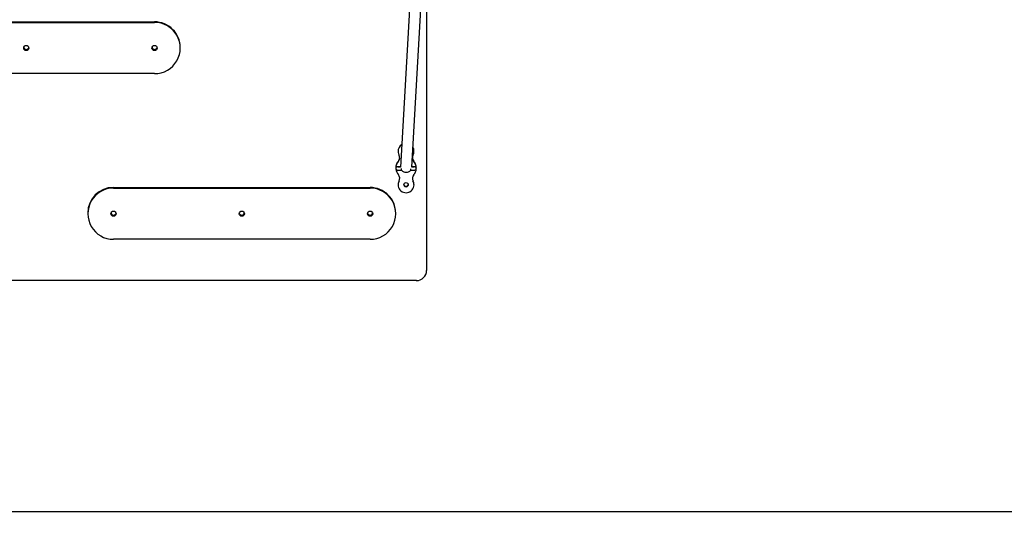
# Model space of a CAD drawing. Units: millimetres. Extents: x 2424 to 21566, y 8927 to 30806.
# Drawn here: x 11393 to 13312, y 11022 to 12029 of the extents above; entities that cross this region are included whole.
import ezdxf

# ---------------------------------------------------------------- set-up
doc = ezdxf.new("R2010")
doc.units = ezdxf.units.MM
doc.header["$PDSIZE"] = -1
doc.layers.add('размер', color=92, linetype='Continuous', lineweight=15)
doc.dimstyles.new('Размер М1.1', dxfattribs={"dimtxt": 300, "dimasz": 200, "dimexe": 1, "dimexo": 1, "dimgap": 50, "dimtad": 1, "dimdec": 0, "dimzin": 0, "dimtxsty": 'Standard', "dimcen": 2.5, "dimazin": 0, "dimtfac": 1, "dimtmove": 0, "dimatfit": 3, "dimfxl": 1, "dimtzin": 0, "dimarcsym": 0})

# ---------------------------------------------------------------- blocks, each defined once
blk = doc.blocks.new('*D23')
at = {"layer": 'Defpoints', "color": 0, "transparency": 16777216}
for p in [(15066, 21318.3), (3964.2, 11069.9), (15321.2, 11069.9)]:
    blk.add_point(p, dxfattribs=at)
at = {"layer": 'размер', "color": 0, "lineweight": -2, "transparency": 16777216}
for p, q in [((15065, 21318.3), (3963.2, 21318.3)), ((3964.2, 21118.3), (3964.2, 11269.9)), ((15320.2, 11069.9), (3963.2, 11069.9))]:
    blk.add_line(p, q, dxfattribs=at)
at = {"layer": 'размер', "color": 0, "transparency": 16777216}
for points in [[(3930.8, 21118.3), (3997.5, 21118.3), (3964.2, 21318.3)], [(3930.8, 11269.9), (3997.5, 11269.9), (3964.2, 11069.9)]]:
    blk.add_solid(points, dxfattribs=at)
at = {"layer": 'размер', "color": 0, "transparency": 16777216, "insert": (3764.2, 16194.1), "char_height": 300, "attachment_point": 5, "rotation": 90}
blk.add_mtext('10200', dxfattribs=at)
blk = doc.blocks.new('*D25')
at = {"layer": 'Defpoints', "color": 0, "transparency": 16777216}
for p in [(16016, 22818.3), (2820.6, 8926.5), (15816, 8926.5)]:
    blk.add_point(p, dxfattribs=at)
at = {"layer": 'размер', "color": 0, "lineweight": -2, "transparency": 16777216}
for p, q in [((16015, 22818.3), (2819.6, 22818.3)), ((2820.6, 22618.3), (2820.6, 9126.5)), ((15815, 8926.5), (2819.6, 8926.5))]:
    blk.add_line(p, q, dxfattribs=at)
at = {"layer": 'размер', "color": 0, "transparency": 16777216}
for points in [[(2787.2, 22618.3), (2853.9, 22618.3), (2820.6, 22818.3)], [(2787.2, 9126.5), (2853.9, 9126.5), (2820.6, 8926.5)]]:
    blk.add_solid(points, dxfattribs=at)
at = {"layer": 'размер', "color": 0, "transparency": 16777216, "insert": (2620.6, 15872.4), "char_height": 300, "attachment_point": 5, "rotation": 90}
blk.add_mtext('13700', dxfattribs=at)

msp = doc.modelspace()

# ---------------------------------------------------------------- linework, layer by layer
at = {"color": 7, "linetype": 'Continuous', "lineweight": 25}
for p, q in [((12186.9, 12648.6), (12135.1, 11742)), ((12157.1, 11741.9), (12208.9, 12648.6)), ((12186, 12246.7), (12186, 11540.7)), ((11156, 12025.1), (11656, 12025.1)), ((11156, 12024), (11656, 12024)), ((11656, 12025.1), (11656, 12024)), ((11706, 11974.1), (11706, 11975.2)), ((11656, 11924.2), (11156, 11924.2)), ((12130.5, 11772.7), (12130.5, 11772.5)), ((12161.5, 11772.5), (12161.5, 11772.7)), ((12126, 11740.3), (12126, 11740.1)), ((12131.1, 11753.6), (12131.1, 11753.4)), ((12160.8, 11753.6), (12160.8, 11753.4)), ((12166, 11740.1), (12166, 11740.3)), ((12137, 11735.9), (12137.8, 11735.9)), ((12154.4, 11735.9), (12155, 11735.9)), ((11576, 11702.3), (11576, 11701.1)), ((11576, 11702.3), (12076, 11702.3)), ((12076, 11702.3), (12076, 11701.1)), ((12130.5, 11707.8), (12130.5, 11707.6)), ((12132.4, 11715.4), (12132.4, 11715.2)), ((12159.5, 11715.4), (12159.5, 11715.2)), ((12161.5, 11707.6), (12161.5, 11707.8)), ((11576, 11701.1), (12076, 11701.1)), ((11526, 11652.4), (11526, 11651.2)), ((12126, 11651.2), (12126, 11652.4)), ((12076, 11601.3), (11576, 11601.3)), ((12166, 11520.7), (10266, 11520.7))]:
    msp.add_line(p, q, dxfattribs=at)
at = {"color": 8, "linetype": 'Continuous', "lineweight": 25}
for p, q in [((12137, 11735.9), (12137, 11739.3)), ((12155, 11735.9), (12155, 11738.4))]:
    msp.add_line(p, q, dxfattribs=at)
at = {"color": 7, "linetype": 'Continuous', "lineweight": 25, "flags": 128}
msp.add_lwpolyline([(12135.2, 11742.9), (12134.5, 11742.9), (12133, 11742.8), (12131.7, 11742.8), (12130.5, 11742.7), (12129.4, 11742.6), (12128.5, 11742.4), (12128, 11742.3), (12127.6, 11742.1), (12127, 11741.7), (12126.5, 11741.1), (12126.1, 11740.3), (12126, 11739.4), (12126.1, 11738.4), (12126.5, 11737.7), (12126.9, 11737.2), (12127.4, 11736.8), (12127.9, 11736.6), (12128.3, 11736.4), (12128.7, 11736.3), (12129.4, 11736.2), (12130.4, 11736.1), (12131.5, 11736), (12132.9, 11735.9), (12134.4, 11735.9), (12136, 11735.9), (12137, 11735.9), (12137, 11735.9)], dxfattribs=at)
at = {"color": 7, "linetype": 'Continuous', "lineweight": 25}
for centre, radius in [((11406, 11974.1), 5), ((11656, 11974.1), 5), ((12146, 11707.6), 4.25), ((11576, 11651.2), 5), ((11826, 11651.2), 5), ((12076, 11651.2), 5)]:
    msp.add_circle(centre, radius, dxfattribs=at)
for centre, radius, start, end in [((11656, 11975.2), 49.9, 0.0522, 90.0617), ((11656.1, 11974.1), 49.9, 269.9095, 90.0905), ((11406, 11975.2), 5, 186.5813, 270.055), ((11406, 11976.4), 5, 193.7125, 270.0438), ((11406, 11976.4), 5, 269.9617, 347.4245), ((11406, 11975.2), 5, 269.945, 353.4187), ((11656, 11975.2), 5, 186.5813, 270.055), ((11656, 11975.2), 5, 185.9777, 270.0554), ((11656, 11976.4), 5, 193.7125, 270.0438), ((11656, 11976.4), 5, 269.962, 346.9589), ((11656, 11975.2), 5, 269.945, 353.4187), ((11656, 11975.2), 5, 269.9468, 350.9494), ((12145.9, 11772.7), 15.5, 122.6132, 179.9774), ((12145.9, 11772.5), 15.5, 122.6455, 209.1523), ((12146, 11772.7), 15.4, 0.0032, 30.4568), ((12146, 11772.5), 15.4, 330.8307, 30.5303), ((12123.7, 11760.1), 9.97, 317.8774, 29.1656), ((12123.7, 11760.3), 9.97, 317.8835, 359.9929), ((12168.2, 11760.1), 9.97, 150.8344, 222.1226), ((12168.2, 11760.3), 9.97, 180.0085, 222.1151), ((12145.9, 11740.3), 19.9, 137.8841, 179.9923), ((12145.9, 11740.1), 19.9, 137.8841, 179.9923), ((12146, 11740.3), 19.9, 0.0077, 42.1159), ((12146, 11740.1), 19.9, 0.0077, 42.1159), ((12145.9, 11740.1), 19.9, 185.4009, 222.1141), ((12123.7, 11720), 9.97, 330.8344, 42.1226), ((12146.2, 11744.1), 12.1, 222.9614, 316.7623), ((12168.2, 11720), 9.97, 137.8774, 209.1656), ((12146, 11740.1), 19.9, 317.8846, 357.0527), ((11575.9, 11652.3), 50, 89.9447, 179.9414), ((12076, 11652.3), 49.9, 0.0522, 90.0617), ((12145.9, 11707.8), 15.4, 150.8309, 179.9978), ((12146, 11707.6), 15.5, 150.9486, 29.0514), ((12123.7, 11720.2), 9.96, 330.8309, 359.9978), ((12146, 11707.8), 4.25, 181.3608, 358.6392), ((12146, 11709), 4.25, 189.0312, 270.0519), ((12146, 11709), 4.25, 269.9554, 350.9615), ((12168.2, 11720.2), 9.96, 180.0022, 209.1691), ((12146, 11707.8), 15.4, 0.0022, 29.1691), ((11575.9, 11651.2), 49.9, 89.9095, 270.0905), ((12076.1, 11651.2), 49.9, 269.9095, 90.0905), ((11576, 11652.4), 5, 186.5813, 270.055), ((11576, 11653.5), 5, 193.7125, 270.0438), ((11576, 11653.5), 5, 269.9617, 347.4245), ((11576, 11652.4), 5, 269.945, 353.4187), ((11826, 11652.4), 5, 186.5813, 270.055), ((11826, 11652.4), 5, 185.9777, 270.0554), ((11826, 11653.5), 5, 193.1995, 270.0442), ((11826, 11653.5), 5, 269.962, 346.9589), ((11826, 11652.4), 5, 269.945, 353.4187), ((11826, 11652.4), 5, 269.9468, 350.9494), ((12076, 11652.4), 5, 186.5813, 270.055), ((12076, 11652.4), 5, 185.9777, 270.0554), ((12076, 11653.5), 5, 193.7125, 270.0438), ((12076, 11653.5), 5, 269.9617, 347.4245), ((12076, 11652.4), 5, 269.945, 353.4187), ((12076, 11652.4), 5, 269.9468, 350.9494), ((12166, 11540.7), 20, 269.9485, 359.9376)]:
    msp.add_arc(centre, radius, start, end, dxfattribs=at)
for points, knots in [([(12135.4, 11741.9), (12135.2, 11741.9), (12134.4, 11741.9), (12133.2, 11741.9), (12132, 11742), (12131, 11742.1), (12130.3, 11742.1), (12130, 11742.2), (12130, 11742.2), (12129.9, 11742.2)], [0, 0, 0, 0, 0.093891, 0.278776, 0.462296, 0.642997, 0.797355, 0.926232, 1, 1, 1, 1]), ([(12155, 11735.9), (12155.3, 11735.9), (12156.1, 11735.9), (12157.4, 11735.9), (12159, 11735.9), (12160.3, 11736), (12161.5, 11736.1), (12162.6, 11736.2), (12163.3, 11736.3), (12163.9, 11736.5), (12164.4, 11736.7), (12165, 11737.1), (12165.5, 11737.7), (12165.9, 11738.4), (12166, 11739.4), (12165.9, 11740.3), (12165.5, 11741), (12165, 11741.6), (12164.5, 11742), (12164.1, 11742.2), (12163.6, 11742.4), (12163.1, 11742.5), (12162.5, 11742.6), (12161.7, 11742.7), (12160.5, 11742.8), (12159.1, 11742.8), (12158, 11742.9), (12157.3, 11742.9), (12157.2, 11742.9)], [0, 0, 0, 0, 0.028876, 0.084031, 0.139367, 0.195032, 0.251427, 0.309595, 0.374077, 0.400586, 0.423336, 0.447747, 0.475271, 0.505496, 0.537253, 0.570934, 0.599186, 0.624102, 0.64673, 0.668017, 0.69063, 0.71843, 0.762021, 0.819538, 0.874106, 0.931483, 0.987465, 1, 1, 1, 1]), ([(12162, 11742.2), (12162, 11742.2), (12162, 11742.2), (12161.9, 11742.1), (12161.6, 11742.1), (12160.9, 11742), (12160, 11742), (12158.8, 11741.9), (12157.8, 11741.9), (12157.2, 11741.9), (12157.1, 11741.9)], [0, 0, 0, 0, 0.004991, 0.106157, 0.236005, 0.395897, 0.576296, 0.767666, 0.96424, 1, 1, 1, 1])]:
    msp.add_open_spline(points, degree=3, knots=knots, dxfattribs=at)

# ---------------------------------------------------------------- dimensions: what is measured, and where the dimension line sits
at = {"layer": 'размер'}
for base, p1, p2, text, picture, middle in [((2820.6, 8926.5), (16016, 22818.3), (15816, 8926.5), '13700', '*D25', (2620.6, 15872.4)), ((3964.2, 11069.9), (15066, 21318.3), (15321.2, 11069.9), '10200', '*D23', (3764.2, 16194.1))]:
    dim = msp.add_linear_dim(base=base, p1=p1, p2=p2, angle=90, text=text, dimstyle='Размер М1.1', dxfattribs=at)
    dim.commit()
    dim.dimension.update_dxf_attribs({"geometry": picture, "text_midpoint": middle})

doc.saveas('drawing.dxf')
